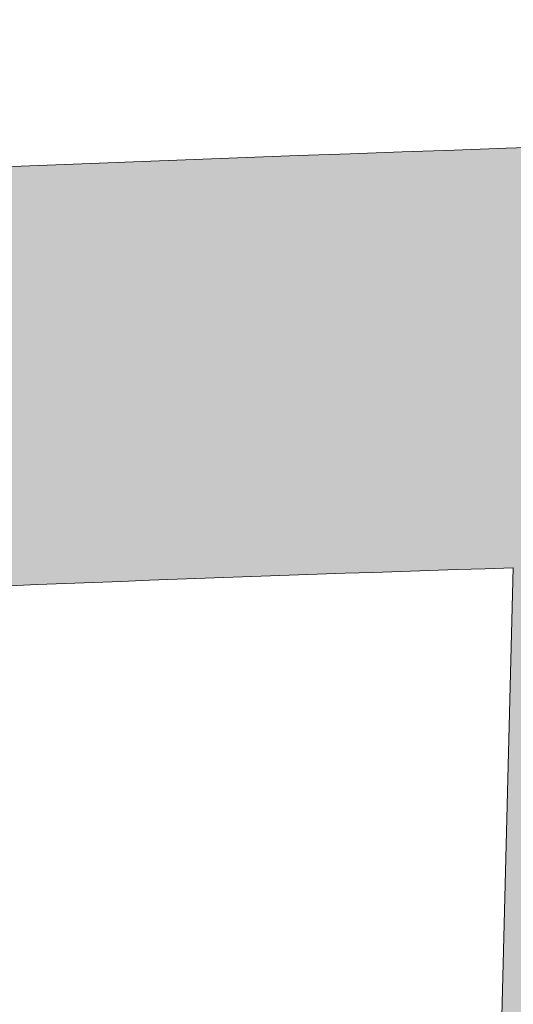
# Model space of a CAD drawing. Units: inches. Extents: x 186.6 to 228.8, y 430.8 to 451.8.
# Drawn here: x 196 to 197.9, y 448.1 to 451.8 of the extents above; entities that cross this region are included whole.
import ezdxf

# ---------------------------------------------------------------- set-up
doc = ezdxf.new("R2010")
doc.units = ezdxf.units.IN
doc.header["$MEASUREMENT"] = 0
doc.layers.add('Layer 1', color=7, linetype='Continuous')

msp = doc.modelspace()

# ---------------------------------------------------------------- hatches: boundary and pattern name
at = {"layer": 'Layer 1', "true_color": 0xffffff}
h = msp.add_hatch(color=7, dxfattribs=at)
edge = h.paths.add_edge_path()
edge.add_spline(control_points=[(186.5503, 439.7729), (186.8579, 439.8066), (187.1646, 439.8398), (187.4722, 439.8721), (187.439, 444.8857), (188.1011, 448.7075), (189.6567, 450.9961), (197.9805, 451.3887), (206.3047, 451.835), (214.6274, 450.9961), (217.3472, 449.4395), (219.626, 447.2935), (221.438, 444.5259), (223.3301, 443.7393), (225.1646, 442.7969), (226.8291, 441.4048), (227.1323, 440.4585), (227.4341, 439.5137), (227.7373, 438.5679), (228.021, 438.4155), (228.3047, 438.2646), (228.5889, 438.1138), (228.8027, 436.4243), (228.6191, 435.0547), (228.0771, 433.9702), (228.0771, 433.9702), (225.1895, 433.2153), (225.1895, 433.2153), (225.3052, 433.6079), (225.3677, 434.0234), (225.3677, 434.4531), (225.3677, 435.6597), (224.8784, 436.7515), (224.0879, 437.543), (223.2964, 438.3335), (222.2041, 438.8223), (220.998, 438.8223), (219.7905, 438.8223), (218.6982, 438.3335), (217.9082, 437.543), (217.1167, 436.7515), (216.6274, 435.6597), (216.6274, 434.4531), (216.6274, 433.9453), (216.7148, 433.459), (216.873, 433.0059), (216.873, 433.0059), (197.5415, 433.0059), (197.5415, 433.0059), (197.7002, 433.459), (197.7861, 433.9453), (197.7861, 434.4531), (197.7861, 435.6597), (197.2969, 436.7515), (196.5063, 437.543), (195.7153, 438.3335), (194.623, 438.8223), (193.417, 438.8223), (192.209, 438.8223), (191.1172, 438.3335), (190.3267, 437.543), (189.5366, 436.7515), (189.0464, 435.6597), (189.0464, 434.4531), (189.0464, 433.9453), (189.1333, 433.459), (189.292, 433.0059), (189.292, 433.0059), (188.6924, 433.0059), (188.6924, 433.0059), (186.6836, 434.8857), (186.8359, 437.2407), (186.5503, 439.7729), (186.5503, 439.7729), (186.5503, 439.7729), (186.5503, 439.7729)], knot_values=[0, 0, 0, 0, 1, 1, 1, 2, 2, 2, 3, 3, 3, 4, 4, 4, 5, 5, 5, 6, 6, 6, 7, 7, 7, 8, 8, 8, 9, 9, 9, 10, 10, 10, 11, 11, 11, 12, 12, 12, 13, 13, 13, 14, 14, 14, 15, 15, 15, 16, 16, 16, 17, 17, 17, 18, 18, 18, 19, 19, 19, 20, 20, 20, 21, 21, 21, 22, 22, 22, 23, 23, 23, 24, 24, 24, 25, 25, 25, 25], degree=3, periodic=1)
edge = h.paths.add_edge_path()
edge.add_spline(control_points=[(187.9541, 443.1362), (187.9243, 442.8306), (187.9023, 442.5278), (187.8853, 442.2246), (187.8853, 442.2246), (188.9473, 442.2246), (188.9473, 442.2246), (188.9473, 442.2246), (188.9473, 443.1362), (188.9473, 443.1362), (188.6162, 443.1362), (188.2856, 443.1362), (187.9541, 443.1362), (187.9541, 443.1362), (187.9541, 443.1362), (187.9541, 443.1362)], knot_values=[0, 0, 0, 0, 1, 1, 1, 2, 2, 2, 3, 3, 3, 4, 4, 4, 5, 5, 5, 5], degree=3, periodic=1)
edge = h.paths.add_edge_path()
edge.add_spline(control_points=[(192.125, 443.9014), (192.125, 443.9014), (197.7295, 443.937), (197.7295, 443.937), (197.7295, 443.937), (197.877, 449.7778), (197.877, 449.7778), (195.6353, 449.7085), (193.397, 449.6021), (191.1606, 449.4634), (190.9624, 448.0068), (190.8667, 446.5317), (190.877, 445.0376), (191.2935, 444.6587), (191.709, 444.2803), (192.125, 443.9014), (192.125, 443.9014), (192.125, 443.9014), (192.125, 443.9014)], knot_values=[0, 0, 0, 0, 1, 1, 1, 2, 2, 2, 3, 3, 3, 4, 4, 4, 5, 5, 5, 6, 6, 6, 6], degree=3, periodic=1)
edge = h.paths.add_edge_path()
edge.add_spline(control_points=[(199.4888, 449.8193), (199.4888, 449.8193), (199.5444, 443.9487), (199.5444, 443.9487), (199.5444, 443.9487), (206.7217, 443.9932), (206.7217, 443.9932), (206.7217, 443.9932), (206.6992, 449.8267), (206.6992, 449.8267), (204.292, 449.8774), (201.8887, 449.8716), (199.4888, 449.8193), (199.4888, 449.8193), (199.4888, 449.8193), (199.4888, 449.8193)], knot_values=[0, 0, 0, 0, 1, 1, 1, 2, 2, 2, 3, 3, 3, 4, 4, 4, 5, 5, 5, 5], degree=3, periodic=1)
edge = h.paths.add_edge_path()
edge.add_spline(control_points=[(209.3911, 449.7466), (209.3911, 449.7466), (209.6064, 444.0117), (209.6064, 444.0117), (209.6064, 444.0117), (219.2524, 444.0723), (219.2524, 444.0723), (219.4424, 444.2427), (219.6313, 444.4131), (219.8203, 444.5835), (218.2407, 446.4819), (216.6182, 448.3262), (214.4292, 449.4634), (212.7476, 449.5884), (211.0688, 449.6821), (209.3911, 449.7466), (209.3911, 449.7466), (209.3911, 449.7466), (209.3911, 449.7466)], knot_values=[0, 0, 0, 0, 1, 1, 1, 2, 2, 2, 3, 3, 3, 4, 4, 4, 5, 5, 5, 6, 6, 6, 6], degree=3, periodic=1)
h.paths.add_polyline_path([(208.165, 450.2295), (207.8975, 450.2295), (207.8975, 434.2178), (198.7559, 434.2178), (198.7559, 450.0645), (198.4883, 450.0645), (198.4883, 441.5435), (190.4194, 441.5435), (190.4194, 440.6924), (198.4883, 440.6924), (198.4883, 434.0845), (198.4883, 433.9497), (198.6216, 433.9497), (208.0313, 433.9497), (208.165, 433.9497), (208.165, 434.0845), (208.165, 441.146), (220.895, 441.146), (220.895, 441.5435), (208.165, 441.5435)])
edge = h.paths.add_edge_path()
edge.add_spline(control_points=[(204.6919, 442.707), (204.4575, 442.707), (204.2671, 442.5156), (204.2671, 442.2813), (204.2671, 442.2813), (204.2671, 442.2813), (204.2671, 442.2813), (204.2671, 442.0474), (204.4575, 441.856), (204.6919, 441.856), (204.6919, 441.856), (206.3667, 441.856), (206.3667, 441.856), (206.6011, 441.856), (206.792, 442.0474), (206.792, 442.2813), (206.792, 442.2813), (206.792, 442.2813), (206.792, 442.2813), (206.792, 442.5156), (206.6011, 442.707), (206.3667, 442.707), (206.3667, 442.707), (204.6919, 442.707), (204.6919, 442.707), (204.6919, 442.707), (204.6919, 442.707), (204.6919, 442.707)], knot_values=[0, 0, 0, 0, 1, 1, 1, 2, 2, 2, 3, 3, 3, 4, 4, 4, 5, 5, 5, 6, 6, 6, 7, 7, 7, 8, 8, 8, 9, 9, 9, 9], degree=3, periodic=1)
edge = h.paths.add_edge_path()
edge.add_spline(control_points=[(210.2817, 442.707), (210.0483, 442.707), (209.8564, 442.5156), (209.8564, 442.2813), (209.8564, 442.2813), (209.8564, 442.2813), (209.8564, 442.2813), (209.8564, 442.0474), (210.0483, 441.856), (210.2817, 441.856), (210.2817, 441.856), (211.9561, 441.856), (211.9561, 441.856), (212.1904, 441.856), (212.3823, 442.0474), (212.3823, 442.2813), (212.3823, 442.2813), (212.3823, 442.2813), (212.3823, 442.2813), (212.3823, 442.5156), (212.1904, 442.707), (211.9561, 442.707), (211.9561, 442.707), (210.2817, 442.707), (210.2817, 442.707), (210.2817, 442.707), (210.2817, 442.707), (210.2817, 442.707)], knot_values=[0, 0, 0, 0, 1, 1, 1, 2, 2, 2, 3, 3, 3, 4, 4, 4, 5, 5, 5, 6, 6, 6, 7, 7, 7, 8, 8, 8, 9, 9, 9, 9], degree=3, periodic=1)
edge = h.paths.add_edge_path()
edge.add_spline(control_points=[(226.2324, 441.0508), (226.2324, 441.0508), (222.4302, 441.4897), (222.4302, 441.4897), (222.4302, 441.4897), (222.5439, 440.4688), (222.5439, 440.4688), (222.5439, 440.4688), (224.2891, 440.0713), (224.2891, 440.0713), (224.2891, 440.0713), (224.4731, 439.5747), (224.9136, 439.4043), (225.353, 439.2339), (226.6865, 439.2202), (226.6865, 439.2202), (226.6865, 439.2202), (226.2324, 441.0508), (226.2324, 441.0508), (226.2324, 441.0508), (226.2324, 441.0508), (226.2324, 441.0508)], knot_values=[0, 0, 0, 0, 1, 1, 1, 2, 2, 2, 3, 3, 3, 4, 4, 4, 5, 5, 5, 6, 6, 6, 7, 7, 7, 7], degree=3, periodic=1)
edge = h.paths.add_edge_path()
edge.add_spline(control_points=[(188.9473, 441.9834), (188.9473, 441.9834), (187.8726, 441.9834), (187.8726, 441.9834), (187.855, 441.5933), (187.8462, 441.2061), (187.8447, 440.8198), (187.8447, 440.8198), (188.9473, 440.8198), (188.9473, 440.8198), (188.9473, 440.8198), (188.9473, 441.9834), (188.9473, 441.9834), (188.9473, 441.9834), (188.9473, 441.9834), (188.9473, 441.9834)], knot_values=[0, 0, 0, 0, 1, 1, 1, 2, 2, 2, 3, 3, 3, 4, 4, 4, 5, 5, 5, 5], degree=3, periodic=1)
edge = h.paths.add_edge_path()
edge.add_spline(control_points=[(188.9473, 440.5791), (188.9473, 440.5791), (187.8452, 440.5791), (187.8452, 440.5791), (187.8462, 440.3428), (187.8491, 440.1074), (187.855, 439.873), (188.2192, 439.873), (188.583, 439.873), (188.9473, 439.873), (188.9473, 439.873), (188.9473, 440.5791), (188.9473, 440.5791), (188.9473, 440.5791), (188.9473, 440.5791), (188.9473, 440.5791)], knot_values=[0, 0, 0, 0, 1, 1, 1, 2, 2, 2, 3, 3, 3, 4, 4, 4, 5, 5, 5, 5], degree=3, periodic=1)
edge = h.paths.add_edge_path()
edge.add_spline(control_points=[(193.417, 438.1255), (192.4023, 438.1255), (191.4839, 437.7153), (190.8198, 437.0503), (190.1543, 436.3857), (189.7432, 435.4678), (189.7432, 434.4531), (189.7432, 433.4385), (190.1543, 432.5205), (190.8198, 431.856), (191.4839, 431.1909), (192.4023, 430.7798), (193.417, 430.7798), (194.4312, 430.7798), (195.3491, 431.1909), (196.0137, 431.856), (196.6787, 432.5205), (197.0894, 433.4385), (197.0894, 434.4531), (197.0894, 435.4678), (196.6787, 436.3857), (196.0137, 437.0503), (195.3491, 437.7153), (194.4312, 438.1255), (193.417, 438.1255), (193.417, 438.1255), (193.417, 438.1255), (193.417, 438.1255)], knot_values=[0, 0, 0, 0, 1, 1, 1, 2, 2, 2, 3, 3, 3, 4, 4, 4, 5, 5, 5, 6, 6, 6, 7, 7, 7, 8, 8, 8, 9, 9, 9, 9], degree=3, periodic=1)
edge = h.paths.add_edge_path()
edge.add_spline(control_points=[(194.6294, 435.6655), (194.3188, 435.9766), (193.8896, 436.1689), (193.417, 436.1689), (192.9424, 436.1689), (192.5132, 435.9766), (192.2031, 435.6655), (191.8926, 435.3555), (191.7007, 434.9263), (191.7007, 434.4531), (191.7007, 433.9785), (191.8926, 433.5498), (192.2031, 433.2393), (192.5132, 432.9287), (192.9424, 432.7373), (193.417, 432.7373), (193.8896, 432.7373), (194.3188, 432.9287), (194.6294, 433.2393), (194.9399, 433.5498), (195.1323, 433.9785), (195.1323, 434.4531), (195.1323, 434.9263), (194.9399, 435.3555), (194.6294, 435.6655), (194.6294, 435.6655), (194.6294, 435.6655), (194.6294, 435.6655)], knot_values=[0, 0, 0, 0, 1, 1, 1, 2, 2, 2, 3, 3, 3, 4, 4, 4, 5, 5, 5, 6, 6, 6, 7, 7, 7, 8, 8, 8, 9, 9, 9, 9], degree=3, periodic=1)
edge = h.paths.add_edge_path()
edge.add_spline(control_points=[(220.998, 438.1255), (219.9829, 438.1255), (219.0649, 437.7153), (218.3999, 437.0503), (217.7354, 436.3857), (217.3242, 435.4678), (217.3242, 434.4531), (217.3242, 433.4385), (217.7354, 432.5205), (218.3999, 431.856), (219.0649, 431.1909), (219.9829, 430.7798), (220.998, 430.7798), (222.0122, 430.7798), (222.9307, 431.1909), (223.5952, 431.856), (224.2603, 432.5205), (224.6704, 433.4385), (224.6704, 434.4531), (224.6704, 435.4678), (224.2603, 436.3857), (223.5952, 437.0503), (222.9307, 437.7153), (222.0122, 438.1255), (220.998, 438.1255), (220.998, 438.1255), (220.998, 438.1255), (220.998, 438.1255)], knot_values=[0, 0, 0, 0, 1, 1, 1, 2, 2, 2, 3, 3, 3, 4, 4, 4, 5, 5, 5, 6, 6, 6, 7, 7, 7, 8, 8, 8, 9, 9, 9, 9], degree=3, periodic=1)
edge = h.paths.add_edge_path()
edge.add_spline(control_points=[(222.2109, 435.6655), (221.9004, 435.9766), (221.4717, 436.1689), (220.998, 436.1689), (220.5234, 436.1689), (220.0947, 435.9766), (219.7842, 435.6655), (219.4736, 435.3555), (219.2822, 434.9263), (219.2822, 434.4531), (219.2822, 433.9785), (219.4736, 433.5498), (219.7842, 433.2393), (220.0947, 432.9287), (220.5234, 432.7373), (220.998, 432.7373), (221.4717, 432.7373), (221.9004, 432.9287), (222.2109, 433.2393), (222.521, 433.5498), (222.7139, 433.9785), (222.7139, 434.4531), (222.7139, 434.9263), (222.521, 435.3555), (222.2109, 435.6655)], knot_values=[0, 0, 0, 0, 1, 1, 1, 2, 2, 2, 3, 3, 3, 4, 4, 4, 5, 5, 5, 6, 6, 6, 7, 7, 7, 8, 8, 8, 8], degree=3, periodic=1)

# ---------------------------------------------------------------- linework, layer by layer
at = {"layer": 'Layer 1', "lineweight": 0}
for points, knots in [([(186.5503, 439.7729), (186.8579, 439.8066), (187.1646, 439.8398), (187.4722, 439.8721), (187.439, 444.8857), (188.1011, 448.7075), (189.6567, 450.9961), (197.9805, 451.3887), (206.3047, 451.835), (214.6274, 450.9961), (217.3472, 449.4395), (219.626, 447.2935), (221.438, 444.5259), (223.3301, 443.7393), (225.1646, 442.7969), (226.8291, 441.4048), (227.1323, 440.4585), (227.4341, 439.5137), (227.7373, 438.5679), (228.021, 438.4155), (228.3047, 438.2646), (228.5889, 438.1138), (228.8027, 436.4243), (228.6191, 435.0547), (228.0771, 433.9702), (228.0771, 433.9702), (225.1895, 433.2153), (225.1895, 433.2153), (225.3052, 433.6079), (225.3677, 434.0234), (225.3677, 434.4531), (225.3677, 435.6597), (224.8784, 436.7515), (224.0879, 437.543), (223.2964, 438.3335), (222.2041, 438.8223), (220.998, 438.8223), (219.7905, 438.8223), (218.6982, 438.3335), (217.9082, 437.543), (217.1167, 436.7515), (216.6274, 435.6597), (216.6274, 434.4531), (216.6274, 433.9453), (216.7148, 433.459), (216.873, 433.0059), (216.873, 433.0059), (197.5415, 433.0059), (197.5415, 433.0059), (197.7002, 433.459), (197.7861, 433.9453), (197.7861, 434.4531), (197.7861, 435.6597), (197.2969, 436.7515), (196.5063, 437.543), (195.7153, 438.3335), (194.623, 438.8223), (193.417, 438.8223), (192.209, 438.8223), (191.1172, 438.3335), (190.3267, 437.543), (189.5366, 436.7515), (189.0464, 435.6597), (189.0464, 434.4531), (189.0464, 433.9453), (189.1333, 433.459), (189.292, 433.0059), (189.292, 433.0059), (188.6924, 433.0059), (188.6924, 433.0059), (186.6836, 434.8857), (186.8359, 437.2407), (186.5503, 439.7729), (186.5503, 439.7729), (186.5503, 439.7729), (186.5503, 439.7729)], [0, 0, 0, 0, 1, 1, 1, 2, 2, 2, 3, 3, 3, 4, 4, 4, 5, 5, 5, 6, 6, 6, 7, 7, 7, 8, 8, 8, 9, 9, 9, 10, 10, 10, 11, 11, 11, 12, 12, 12, 13, 13, 13, 14, 14, 14, 15, 15, 15, 16, 16, 16, 17, 17, 17, 18, 18, 18, 19, 19, 19, 20, 20, 20, 21, 21, 21, 22, 22, 22, 23, 23, 23, 24, 24, 24, 25, 25, 25, 25]), ([(192.125, 443.9014), (192.125, 443.9014), (197.7295, 443.937), (197.7295, 443.937), (197.7295, 443.937), (197.877, 449.7778), (197.877, 449.7778), (195.6353, 449.7085), (193.397, 449.6021), (191.1606, 449.4634), (190.9624, 448.0068), (190.8667, 446.5317), (190.877, 445.0376), (191.2935, 444.6587), (191.709, 444.2803), (192.125, 443.9014), (192.125, 443.9014), (192.125, 443.9014), (192.125, 443.9014)], [0, 0, 0, 0, 1, 1, 1, 2, 2, 2, 3, 3, 3, 4, 4, 4, 5, 5, 5, 6, 6, 6, 6])]:
    msp.add_open_spline(points, degree=3, knots=knots, dxfattribs=at)
for points in [[(197.8549, 450.4234), (197.8645, 450.4514), (197.8549, 450.4234), (197.8645, 450.4514)], [(197.7923, 450.3927), (197.8019, 450.4207), (197.7923, 450.3927), (197.8019, 450.4207)], [(197.7298, 450.362), (197.7393, 450.39), (197.7298, 450.362), (197.7393, 450.39)], [(197.6672, 450.3313), (197.6767, 450.3593), (197.6672, 450.3313), (197.6767, 450.3593)], [(197.8231, 450.3301), (197.8326, 450.3581), (197.8231, 450.3301), (197.8326, 450.3581)], [(197.6046, 450.3005), (197.6142, 450.3285), (197.6046, 450.3005), (197.6142, 450.3285)], [(197.6979, 450.2687), (197.7075, 450.2967), (197.6979, 450.2687), (197.7075, 450.2967)], [(197.7605, 450.2994), (197.77, 450.3274), (197.7605, 450.2994), (197.77, 450.3274)], [(197.4795, 450.2391), (197.489, 450.2671), (197.4795, 450.2391), (197.489, 450.2671)], [(197.6353, 450.238), (197.6449, 450.2659), (197.6353, 450.238), (197.6449, 450.2659)], [(197.7912, 450.2368), (197.8008, 450.2648), (197.7912, 450.2368), (197.8008, 450.2648)], [(197.7912, 450.2368), (197.8008, 450.2648), (197.7912, 450.2368), (197.8008, 450.2648)], [(197.8538, 450.2676), (197.8634, 450.2956), (197.8538, 450.2676), (197.8634, 450.2956)], [(197.4169, 450.2084), (197.4264, 450.2363), (197.4169, 450.2084), (197.4264, 450.2363)], [(197.5728, 450.2072), (197.5823, 450.2352), (197.5728, 450.2072), (197.5823, 450.2352)], [(197.7286, 450.2061), (197.7382, 450.2341), (197.7286, 450.2061), (197.7382, 450.2341)], [(197.3543, 450.1776), (197.3638, 450.2056), (197.3543, 450.1776), (197.3638, 450.2056)], [(197.5102, 450.1765), (197.5197, 450.2045), (197.5102, 450.1765), (197.5197, 450.2045)], [(197.5102, 450.1765), (197.5197, 450.2045), (197.5102, 450.1765), (197.5197, 450.2045)], [(197.6661, 450.1754), (197.6756, 450.2034), (197.6661, 450.1754), (197.6756, 450.2034)], [(197.2917, 450.1469), (197.3013, 450.1749), (197.2917, 450.1469), (197.3013, 450.1749)], [(197.4476, 450.1458), (197.4572, 450.1738), (197.4476, 450.1458), (197.4572, 450.1738)], [(197.6035, 450.1446), (197.613, 450.1726), (197.6035, 450.1446), (197.613, 450.1726)], [(197.6035, 450.1446), (197.613, 450.1726), (197.6035, 450.1446), (197.613, 450.1726)], [(197.1666, 450.0854), (197.1761, 450.1134), (197.1666, 450.0854), (197.1761, 450.1134)], [(197.1666, 450.0854), (197.1761, 450.1134), (197.1666, 450.0854), (197.1761, 450.1134)], [(197.2291, 450.1162), (197.2387, 450.1442), (197.2291, 450.1162), (197.2387, 450.1442)], [(197.3224, 450.0843), (197.332, 450.1123), (197.3224, 450.0843), (197.332, 450.1123)], [(197.3224, 450.0843), (197.332, 450.1123), (197.3224, 450.0843), (197.332, 450.1123)], [(197.385, 450.115), (197.3946, 450.143), (197.385, 450.115), (197.3946, 450.143)], [(197.5409, 450.1139), (197.5505, 450.1419), (197.5409, 450.1139), (197.5505, 450.1419)], [(197.6968, 450.1128), (197.7063, 450.1408), (197.6968, 450.1128), (197.7063, 450.1408)], [(197.104, 450.0547), (197.1135, 450.0827), (197.104, 450.0547), (197.1135, 450.0827)], [(197.2599, 450.0536), (197.2694, 450.0816), (197.2599, 450.0536), (197.2694, 450.0816)], [(197.4157, 450.0525), (197.4253, 450.0805), (197.4157, 450.0525), (197.4253, 450.0805)], [(197.4783, 450.0832), (197.4879, 450.1112), (197.4783, 450.0832), (197.4879, 450.1112)], [(197.5716, 450.0513), (197.5812, 450.0793), (197.5716, 450.0513), (197.5812, 450.0793)], [(197.6342, 450.0821), (197.6438, 450.1101), (197.6342, 450.0821), (197.6438, 450.1101)], [(197.7275, 450.0502), (197.7371, 450.0782), (197.7275, 450.0502), (197.7371, 450.0782)], [(197.0414, 450.024), (197.051, 450.052), (197.0414, 450.024), (197.051, 450.052)], [(197.1973, 450.0229), (197.2068, 450.0509), (197.1973, 450.0229), (197.2068, 450.0509)], [(197.3532, 450.0217), (197.3627, 450.0497), (197.3532, 450.0217), (197.3627, 450.0497)], [(197.5091, 450.0206), (197.5186, 450.0486), (197.5091, 450.0206), (197.5186, 450.0486)], [(197.6649, 450.0195), (197.6745, 450.0475), (197.6649, 450.0195), (197.6745, 450.0475)], [(196.9788, 449.9933), (196.9884, 450.0212), (196.9788, 449.9933), (196.9884, 450.0212)], [(197.1347, 449.9921), (197.1443, 450.0201), (197.1347, 449.9921), (197.1443, 450.0201)], [(197.1347, 449.9921), (197.1443, 450.0201), (197.1347, 449.9921), (197.1443, 450.0201)], [(197.2906, 449.991), (197.3001, 450.019), (197.2906, 449.991), (197.3001, 450.019)], [(197.2906, 449.991), (197.3001, 450.019), (197.2906, 449.991), (197.3001, 450.019)], [(197.4465, 449.9899), (197.456, 450.0179), (197.4465, 449.9899), (197.456, 450.0179)], [(197.6024, 449.9888), (197.6119, 450.0168), (197.6024, 449.9888), (197.6119, 450.0168)], [(196.9162, 449.9625), (196.9258, 449.9905), (196.9162, 449.9625), (196.9258, 449.9905)], [(196.9162, 449.9625), (196.9258, 449.9905), (196.9162, 449.9625), (196.9258, 449.9905)], [(197.0721, 449.9614), (197.0817, 449.9894), (197.0721, 449.9614), (197.0817, 449.9894)], [(197.228, 449.9603), (197.2376, 449.9883), (197.228, 449.9603), (197.2376, 449.9883)], [(197.228, 449.9603), (197.2376, 449.9883), (197.228, 449.9603), (197.2376, 449.9883)], [(197.5398, 449.958), (197.5493, 449.986), (197.5398, 449.958), (197.5493, 449.986)], [(197.6957, 449.9569), (197.7052, 449.9849), (197.6957, 449.9569), (197.7052, 449.9849)], [(197.6957, 449.9569), (197.7052, 449.9849), (197.6957, 449.9569), (197.7052, 449.9849)], [(196.8537, 449.9318), (196.8632, 449.9598), (196.8537, 449.9318), (196.8632, 449.9598)], [(196.8537, 449.9318), (196.8632, 449.9598), (196.8537, 449.9318), (196.8632, 449.9598)], [(196.947, 449.9), (196.9565, 449.9279), (196.947, 449.9), (196.9565, 449.9279)], [(197.0096, 449.9307), (197.0191, 449.9587), (197.0096, 449.9307), (197.0191, 449.9587)], [(197.1029, 449.8988), (197.1124, 449.9268), (197.1029, 449.8988), (197.1124, 449.9268)], [(197.1654, 449.9296), (197.175, 449.9575), (197.1654, 449.9296), (197.175, 449.9575)], [(197.1654, 449.9296), (197.175, 449.9575), (197.1654, 449.9296), (197.175, 449.9575)], [(197.4772, 449.9273), (197.4868, 449.9553), (197.4772, 449.9273), (197.4868, 449.9553)], [(197.6331, 449.9262), (197.6426, 449.9542), (197.6331, 449.9262), (197.6426, 449.9542)], [(197.6331, 449.9262), (197.6426, 449.9542), (197.6331, 449.9262), (197.6426, 449.9542)], [(196.8844, 449.8692), (196.8939, 449.8972), (196.8844, 449.8692), (196.8939, 449.8972)], [(196.8844, 449.8692), (196.8939, 449.8972), (196.8844, 449.8692), (196.8939, 449.8972)], [(197.0403, 449.8681), (197.0498, 449.8961), (197.0403, 449.8681), (197.0498, 449.8961)], [(197.1962, 449.867), (197.2057, 449.895), (197.1962, 449.867), (197.2057, 449.895)], [(197.2587, 449.8977), (197.2683, 449.9257), (197.2587, 449.8977), (197.2683, 449.9257)], [(197.5079, 449.8647), (197.5175, 449.8927), (197.5079, 449.8647), (197.5175, 449.8927)], [(197.5705, 449.8955), (197.5801, 449.9234), (197.5705, 449.8955), (197.5801, 449.9234)], [(197.6638, 449.8636), (197.6734, 449.8916), (197.6638, 449.8636), (197.6734, 449.8916)], [(197.7264, 449.8943), (197.736, 449.9223), (197.7264, 449.8943), (197.736, 449.9223)], [(197.7264, 449.8943), (197.736, 449.9223), (197.7264, 449.8943), (197.736, 449.9223)], [(196.9777, 449.8374), (196.9873, 449.8654), (196.9777, 449.8374), (196.9873, 449.8654)], [(197.1336, 449.8362), (197.1431, 449.8642), (197.1336, 449.8362), (197.1431, 449.8642)], [(197.6012, 449.8329), (197.6108, 449.8609), (197.6012, 449.8329), (197.6108, 449.8609)], [(197.7571, 449.8318), (197.7667, 449.8597), (197.7571, 449.8318), (197.7667, 449.8597)], [(196.9151, 449.8066), (196.9247, 449.8346), (196.9151, 449.8066), (196.9247, 449.8346)], [(197.071, 449.8055), (197.0806, 449.8335), (197.071, 449.8055), (197.0806, 449.8335)], [(197.2269, 449.8044), (197.2364, 449.8324), (197.2269, 449.8044), (197.2364, 449.8324)], [(197.2269, 449.8044), (197.2364, 449.8324), (197.2269, 449.8044), (197.2364, 449.8324)], [(197.5387, 449.8022), (197.5482, 449.8301), (197.5387, 449.8022), (197.5482, 449.8301)], [(197.6945, 449.801), (197.7041, 449.829), (197.6945, 449.801), (197.7041, 449.829)], [(196.5408, 449.7782), (196.5503, 449.8062), (196.5408, 449.7782), (196.5503, 449.8062)], [(197.0084, 449.7748), (197.018, 449.8028), (197.0084, 449.7748), (197.018, 449.8028)], [(197.0084, 449.7748), (197.018, 449.8028), (197.0084, 449.7748), (197.018, 449.8028)], [(197.1643, 449.7737), (197.1739, 449.8017), (197.1643, 449.7737), (197.1739, 449.8017)], [(197.632, 449.7703), (197.6415, 449.7983), (197.632, 449.7703), (197.6415, 449.7983)], [(197.7879, 449.7692), (197.7974, 449.7972), (197.7879, 449.7692), (197.7974, 449.7972)], [(196.4156, 449.7167), (196.4252, 449.7447), (196.4156, 449.7167), (196.4252, 449.7447)], [(196.4782, 449.7474), (196.4878, 449.7754), (196.4782, 449.7474), (196.4878, 449.7754)], [(196.5715, 449.7156), (196.5811, 449.7436), (196.5715, 449.7156), (196.5811, 449.7436)], [(196.5715, 449.7156), (196.5811, 449.7436), (196.5715, 449.7156), (196.5811, 449.7436)], [(196.6341, 449.7463), (196.6436, 449.7743), (196.6341, 449.7463), (196.6436, 449.7743)], [(196.6341, 449.7463), (196.6436, 449.7743), (196.6341, 449.7463), (196.6436, 449.7743)], [(196.7274, 449.7145), (196.7369, 449.7425), (196.7274, 449.7145), (196.7369, 449.7425)], [(196.7274, 449.7145), (196.7369, 449.7425), (196.7274, 449.7145), (196.7369, 449.7425)], [(196.9458, 449.7441), (196.9554, 449.7721), (196.9458, 449.7441), (196.9554, 449.7721)], [(196.9458, 449.7441), (196.9554, 449.7721), (196.9458, 449.7441), (196.9554, 449.7721)], [(197.1017, 449.7429), (197.1113, 449.7709), (197.1017, 449.7429), (197.1113, 449.7709)], [(197.2576, 449.7418), (197.2672, 449.7698), (197.2576, 449.7418), (197.2672, 449.7698)], [(197.2576, 449.7418), (197.2672, 449.7698), (197.2576, 449.7418), (197.2672, 449.7698)], [(197.5694, 449.7396), (197.5789, 449.7676), (197.5694, 449.7396), (197.5789, 449.7676)], [(197.7253, 449.7385), (197.7348, 449.7664), (197.7253, 449.7385), (197.7348, 449.7664)], [(196.353, 449.686), (196.3626, 449.714), (196.353, 449.686), (196.3626, 449.714)], [(196.5089, 449.6849), (196.5185, 449.7129), (196.5089, 449.6849), (196.5185, 449.7129)], [(196.5089, 449.6849), (196.5185, 449.7129), (196.5089, 449.6849), (196.5185, 449.7129)], [(196.6648, 449.6837), (196.6744, 449.7117), (196.6648, 449.6837), (196.6744, 449.7117)], [(196.9766, 449.6815), (196.9861, 449.7095), (196.9766, 449.6815), (196.9861, 449.7095)], [(196.9766, 449.6815), (196.9861, 449.7095), (196.9766, 449.6815), (196.9861, 449.7095)], [(197.0392, 449.7122), (197.0487, 449.7402), (197.0392, 449.7122), (197.0487, 449.7402)], [(197.1325, 449.6804), (197.142, 449.7084), (197.1325, 449.6804), (197.142, 449.7084)], [(197.1325, 449.6804), (197.142, 449.7084), (197.1325, 449.6804), (197.142, 449.7084)], [(197.195, 449.7111), (197.2046, 449.7391), (197.195, 449.7111), (197.2046, 449.7391)], [(197.2883, 449.6792), (197.2979, 449.7072), (197.2883, 449.6792), (197.2979, 449.7072)], [(197.2883, 449.6792), (197.2979, 449.7072), (197.2883, 449.6792), (197.2979, 449.7072)], [(197.6001, 449.677), (197.6097, 449.705), (197.6001, 449.677), (197.6097, 449.705)], [(197.6627, 449.7077), (197.6722, 449.7357), (197.6627, 449.7077), (197.6722, 449.7357)], [(197.8186, 449.7066), (197.8281, 449.7346), (197.8186, 449.7066), (197.8281, 449.7346)], [(197.8186, 449.7066), (197.8281, 449.7346), (197.8186, 449.7066), (197.8281, 449.7346)], [(197.8186, 449.7066), (197.8281, 449.7346), (197.8186, 449.7066), (197.8281, 449.7346)], [(196.2905, 449.6553), (196.3, 449.6832), (196.2905, 449.6553), (196.3, 449.6832)], [(196.4463, 449.6541), (196.4559, 449.6821), (196.4463, 449.6541), (196.4559, 449.6821)], [(196.6022, 449.653), (196.6118, 449.681), (196.6022, 449.653), (196.6118, 449.681)], [(196.7581, 449.6519), (196.7677, 449.6799), (196.7581, 449.6519), (196.7677, 449.6799)], [(197.0699, 449.6496), (197.0794, 449.6776), (197.0699, 449.6496), (197.0794, 449.6776)], [(197.2258, 449.6485), (197.2353, 449.6765), (197.2258, 449.6485), (197.2353, 449.6765)], [(197.6934, 449.6451), (197.703, 449.6731), (197.6934, 449.6451), (197.703, 449.6731)], [(197.756, 449.6759), (197.7656, 449.7039), (197.756, 449.6759), (197.7656, 449.7039)], [(197.8493, 449.644), (197.8589, 449.672), (197.8493, 449.644), (197.8589, 449.672)], [(196.2279, 449.6245), (196.2374, 449.6525), (196.2279, 449.6245), (196.2374, 449.6525)], [(196.2279, 449.6245), (196.2374, 449.6525), (196.2279, 449.6245), (196.2374, 449.6525)], [(196.3838, 449.6234), (196.3933, 449.6514), (196.3838, 449.6234), (196.3933, 449.6514)], [(196.5397, 449.6223), (196.5492, 449.6503), (196.5397, 449.6223), (196.5492, 449.6503)], [(196.6955, 449.6212), (196.7051, 449.6491), (196.6955, 449.6212), (196.7051, 449.6491)], [(197.0073, 449.6189), (197.0169, 449.6469), (197.0073, 449.6189), (197.0169, 449.6469)], [(197.1632, 449.6178), (197.1727, 449.6458), (197.1632, 449.6178), (197.1727, 449.6458)], [(197.3191, 449.6167), (197.3286, 449.6447), (197.3191, 449.6167), (197.3286, 449.6447)], [(197.3191, 449.6167), (197.3286, 449.6447), (197.3191, 449.6167), (197.3286, 449.6447)], [(197.6308, 449.6144), (197.6404, 449.6424), (197.6308, 449.6144), (197.6404, 449.6424)], [(197.7867, 449.6133), (197.7963, 449.6413), (197.7867, 449.6133), (197.7963, 449.6413)], [(196.1653, 449.5938), (196.1749, 449.6218), (196.1653, 449.5938), (196.1749, 449.6218)], [(196.1653, 449.5938), (196.1749, 449.6218), (196.1653, 449.5938), (196.1749, 449.6218)], [(196.3212, 449.5927), (196.3307, 449.6207), (196.3212, 449.5927), (196.3307, 449.6207)], [(196.4771, 449.5916), (196.4866, 449.6195), (196.4771, 449.5916), (196.4866, 449.6195)], [(196.633, 449.5904), (196.6425, 449.6184), (196.633, 449.5904), (196.6425, 449.6184)], [(196.7888, 449.5893), (196.7984, 449.6173), (196.7888, 449.5893), (196.7984, 449.6173)], [(197.1006, 449.5871), (197.1102, 449.6151), (197.1006, 449.5871), (197.1102, 449.6151)], [(197.2565, 449.5859), (197.2661, 449.6139), (197.2565, 449.5859), (197.2661, 449.6139)], [(197.2565, 449.5859), (197.2661, 449.6139), (197.2565, 449.5859), (197.2661, 449.6139)], [(197.2565, 449.5859), (197.2661, 449.6139), (197.2565, 449.5859), (197.2661, 449.6139)], [(197.7241, 449.5826), (197.7337, 449.6106), (197.7241, 449.5826), (197.7337, 449.6106)], [(196.196, 449.5312), (196.2056, 449.5592), (196.196, 449.5312), (196.2056, 449.5592)], [(196.2586, 449.5619), (196.2682, 449.5899), (196.2586, 449.5619), (196.2682, 449.5899)], [(196.3519, 449.5301), (196.3615, 449.5581), (196.3519, 449.5301), (196.3615, 449.5581)], [(196.4145, 449.5608), (196.424, 449.5888), (196.4145, 449.5608), (196.424, 449.5888)], [(196.5704, 449.5597), (196.5799, 449.5877), (196.5704, 449.5597), (196.5799, 449.5877)], [(196.7263, 449.5586), (196.7358, 449.5866), (196.7263, 449.5586), (196.7358, 449.5866)], [(196.8821, 449.5575), (196.8917, 449.5854), (196.8821, 449.5575), (196.8917, 449.5854)], [(197.038, 449.5563), (197.0476, 449.5843), (197.038, 449.5563), (197.0476, 449.5843)], [(197.1939, 449.5552), (197.2035, 449.5832), (197.1939, 449.5552), (197.2035, 449.5832)], [(197.3498, 449.5541), (197.3594, 449.5821), (197.3498, 449.5541), (197.3594, 449.5821)], [(197.6616, 449.5518), (197.6711, 449.5798), (197.6616, 449.5518), (197.6711, 449.5798)], [(197.8175, 449.5507), (197.827, 449.5787), (197.8175, 449.5507), (197.827, 449.5787)], [(196.1335, 449.5005), (196.143, 449.5285), (196.1335, 449.5005), (196.143, 449.5285)], [(196.2893, 449.4994), (196.2989, 449.5274), (196.2893, 449.4994), (196.2989, 449.5274)], [(196.5078, 449.529), (196.5174, 449.557), (196.5078, 449.529), (196.5174, 449.557)], [(196.6011, 449.4971), (196.6107, 449.5251), (196.6011, 449.4971), (196.6107, 449.5251)], [(196.6637, 449.5279), (196.6732, 449.5558), (196.6637, 449.5279), (196.6732, 449.5558)], [(196.757, 449.496), (196.7665, 449.524), (196.757, 449.496), (196.7665, 449.524)], [(196.8196, 449.5267), (196.8291, 449.5547), (196.8196, 449.5267), (196.8291, 449.5547)], [(196.9129, 449.4949), (196.9224, 449.5229), (196.9129, 449.4949), (196.9224, 449.5229)], [(196.9129, 449.4949), (196.9224, 449.5229), (196.9129, 449.4949), (196.9224, 449.5229)], [(197.0688, 449.4938), (197.0783, 449.5217), (197.0688, 449.4938), (197.0783, 449.5217)], [(197.1313, 449.5245), (197.1409, 449.5525), (197.1313, 449.5245), (197.1409, 449.5525)], [(197.1313, 449.5245), (197.1409, 449.5525), (197.1313, 449.5245), (197.1409, 449.5525)], [(197.2246, 449.4926), (197.2342, 449.5206), (197.2246, 449.4926), (197.2342, 449.5206)], [(197.2872, 449.5234), (197.2968, 449.5513), (197.2872, 449.5234), (197.2968, 449.5513)], [(197.7549, 449.52), (197.7644, 449.548), (197.7549, 449.52), (197.7644, 449.548)], [(196.0709, 449.4698), (196.0804, 449.4978), (196.0709, 449.4698), (196.0804, 449.4978)], [(196.2268, 449.4686), (196.2363, 449.4966), (196.2268, 449.4686), (196.2363, 449.4966)], [(196.6944, 449.4653), (196.704, 449.4933), (196.6944, 449.4653), (196.704, 449.4933)], [(196.6944, 449.4653), (196.704, 449.4933), (196.6944, 449.4653), (196.704, 449.4933)], [(196.8503, 449.4641), (196.8599, 449.4921), (196.8503, 449.4641), (196.8599, 449.4921)], [(197.1621, 449.4619), (197.1716, 449.4899), (197.1621, 449.4619), (197.1716, 449.4899)], [(197.318, 449.4608), (197.3275, 449.4888), (197.318, 449.4608), (197.3275, 449.4888)], [(197.318, 449.4608), (197.3275, 449.4888), (197.318, 449.4608), (197.3275, 449.4888)], [(197.3805, 449.4915), (197.3901, 449.5195), (197.3805, 449.4915), (197.3901, 449.5195)], [(197.3805, 449.4915), (197.3901, 449.5195), (197.3805, 449.4915), (197.3901, 449.5195)], [(197.6923, 449.4893), (197.7019, 449.5173), (197.6923, 449.4893), (197.7019, 449.5173)], [(197.7856, 449.4574), (197.7952, 449.4854), (197.7856, 449.4574), (197.7952, 449.4854)], [(197.7856, 449.4574), (197.7952, 449.4854), (197.7856, 449.4574), (197.7952, 449.4854)], [(197.8482, 449.4881), (197.8577, 449.5161), (197.8482, 449.4881), (197.8577, 449.5161)], [(196.1642, 449.4379), (196.1737, 449.4659), (196.1642, 449.4379), (196.1737, 449.4659)], [(196.1642, 449.4379), (196.1737, 449.4659), (196.1642, 449.4379), (196.1737, 449.4659)], [(196.3201, 449.4368), (196.3296, 449.4648), (196.3201, 449.4368), (196.3296, 449.4648)], [(196.3201, 449.4368), (196.3296, 449.4648), (196.3201, 449.4368), (196.3296, 449.4648)], [(196.3201, 449.4368), (196.3296, 449.4648), (196.3201, 449.4368), (196.3296, 449.4648)], [(196.6318, 449.4345), (196.6414, 449.4625), (196.6318, 449.4345), (196.6414, 449.4625)], [(196.7877, 449.4334), (196.7973, 449.4614), (196.7877, 449.4334), (196.7973, 449.4614)], [(196.9436, 449.4323), (196.9532, 449.4603), (196.9436, 449.4323), (196.9532, 449.4603)], [(196.9436, 449.4323), (196.9532, 449.4603), (196.9436, 449.4323), (196.9532, 449.4603)], [(197.0995, 449.4312), (197.109, 449.4592), (197.0995, 449.4312), (197.109, 449.4592)], [(197.2554, 449.4301), (197.2649, 449.458), (197.2554, 449.4301), (197.2649, 449.458)], [(197.4113, 449.4289), (197.4208, 449.4569), (197.4113, 449.4289), (197.4208, 449.4569)], [(197.723, 449.4267), (197.7326, 449.4547), (197.723, 449.4267), (197.7326, 449.4547)], [(196.1016, 449.4072), (196.1112, 449.4352), (196.1016, 449.4072), (196.1112, 449.4352)], [(196.2575, 449.4061), (196.267, 449.4341), (196.2575, 449.4061), (196.267, 449.4341)], [(196.5693, 449.4038), (196.5788, 449.4318), (196.5693, 449.4038), (196.5788, 449.4318)], [(196.7251, 449.4027), (196.7347, 449.4307), (196.7251, 449.4027), (196.7347, 449.4307)], [(196.881, 449.4016), (196.8906, 449.4296), (196.881, 449.4016), (196.8906, 449.4296)], [(196.881, 449.4016), (196.8906, 449.4296), (196.881, 449.4016), (196.8906, 449.4296)], [(197.1928, 449.3993), (197.2023, 449.4273), (197.1928, 449.3993), (197.2023, 449.4273)], [(197.3487, 449.3982), (197.3582, 449.4262), (197.3487, 449.3982), (197.3582, 449.4262)], [(197.8163, 449.3948), (197.8259, 449.4228), (197.8163, 449.3948), (197.8259, 449.4228)], [(196.1323, 449.3446), (196.1419, 449.3726), (196.1323, 449.3446), (196.1419, 449.3726)], [(196.1949, 449.3753), (196.2045, 449.4033), (196.1949, 449.3753), (196.2045, 449.4033)], [(196.5067, 449.3731), (196.5162, 449.4011), (196.5067, 449.3731), (196.5162, 449.4011)], [(196.6626, 449.372), (196.6721, 449.4), (196.6626, 449.372), (196.6721, 449.4)], [(196.8184, 449.3708), (196.828, 449.3988), (196.8184, 449.3708), (196.828, 449.3988)], [(197.1302, 449.3686), (197.1398, 449.3966), (197.1302, 449.3686), (197.1398, 449.3966)], [(197.1302, 449.3686), (197.1398, 449.3966), (197.1302, 449.3686), (197.1398, 449.3966)], [(197.2861, 449.3675), (197.2957, 449.3955), (197.2861, 449.3675), (197.2957, 449.3955)], [(197.442, 449.3663), (197.4515, 449.3943), (197.442, 449.3663), (197.4515, 449.3943)], [(197.442, 449.3663), (197.4515, 449.3943), (197.442, 449.3663), (197.4515, 449.3943)], [(197.7538, 449.3641), (197.7633, 449.3921), (197.7538, 449.3641), (197.7633, 449.3921)], [(196.0697, 449.3139), (196.0793, 449.3419), (196.0697, 449.3139), (196.0793, 449.3419)], [(196.2256, 449.3128), (196.2352, 449.3407), (196.2256, 449.3128), (196.2352, 449.3407)], [(196.2882, 449.3435), (196.2978, 449.3715), (196.2882, 449.3435), (196.2978, 449.3715)], [(196.3815, 449.3116), (196.3911, 449.3396), (196.3815, 449.3116), (196.3911, 449.3396)], [(196.4441, 449.3424), (196.4537, 449.3704), (196.4441, 449.3424), (196.4537, 449.3704)], [(196.5374, 449.3105), (196.547, 449.3385), (196.5374, 449.3105), (196.547, 449.3385)], [(196.6, 449.3412), (196.6095, 449.3692), (196.6, 449.3412), (196.6095, 449.3692)], [(196.6933, 449.3094), (196.7028, 449.3374), (196.6933, 449.3094), (196.7028, 449.3374)], [(196.6933, 449.3094), (196.7028, 449.3374), (196.6933, 449.3094), (196.7028, 449.3374)], [(196.7559, 449.3401), (196.7654, 449.3681), (196.7559, 449.3401), (196.7654, 449.3681)], [(197.2235, 449.3367), (197.2331, 449.3647), (197.2235, 449.3367), (197.2331, 449.3647)], [(197.3794, 449.3356), (197.389, 449.3636), (197.3794, 449.3356), (197.389, 449.3636)], [(196.1631, 449.282), (196.1726, 449.31), (196.1631, 449.282), (196.1726, 449.31)], [(196.3189, 449.2809), (196.3285, 449.3089), (196.3189, 449.2809), (196.3285, 449.3089)], [(196.3189, 449.2809), (196.3285, 449.3089), (196.3189, 449.2809), (196.3285, 449.3089)], [(196.4748, 449.2798), (196.4844, 449.3078), (196.4748, 449.2798), (196.4844, 449.3078)], [(196.6307, 449.2787), (196.6403, 449.3067), (196.6307, 449.2787), (196.6403, 449.3067)], [(196.9425, 449.2764), (196.952, 449.3044), (196.9425, 449.2764), (196.952, 449.3044)], [(197.1609, 449.306), (197.1705, 449.334), (197.1609, 449.306), (197.1705, 449.334)], [(197.2542, 449.2742), (197.2638, 449.3022), (197.2542, 449.2742), (197.2638, 449.3022)], [(197.3168, 449.3049), (197.3264, 449.3329), (197.3168, 449.3049), (197.3264, 449.3329)], [(197.4101, 449.273), (197.4197, 449.301), (197.4101, 449.273), (197.4197, 449.301)], [(197.4727, 449.3038), (197.4823, 449.3318), (197.4727, 449.3038), (197.4823, 449.3318)], [(196.1005, 449.2513), (196.11, 449.2793), (196.1005, 449.2513), (196.11, 449.2793)], [(196.1005, 449.2513), (196.11, 449.2793), (196.1005, 449.2513), (196.11, 449.2793)], [(196.2564, 449.2502), (196.2659, 449.2782), (196.2564, 449.2502), (196.2659, 449.2782)], [(196.4122, 449.2491), (196.4218, 449.277), (196.4122, 449.2491), (196.4218, 449.277)], [(196.5681, 449.2479), (196.5777, 449.2759), (196.5681, 449.2479), (196.5777, 449.2759)], [(196.8799, 449.2457), (196.8895, 449.2737), (196.8799, 449.2457), (196.8895, 449.2737)], [(197.1917, 449.2434), (197.2012, 449.2714), (197.1917, 449.2434), (197.2012, 449.2714)], [(197.3476, 449.2423), (197.3571, 449.2703), (197.3476, 449.2423), (197.3571, 449.2703)], [(197.5034, 449.2412), (197.513, 449.2692), (197.5034, 449.2412), (197.513, 449.2692)], [(196.1938, 449.2195), (196.2033, 449.2474), (196.1938, 449.2195), (196.2033, 449.2474)], [(196.1938, 449.2195), (196.2033, 449.2474), (196.1938, 449.2195), (196.2033, 449.2474)], [(196.3497, 449.2183), (196.3592, 449.2463), (196.3497, 449.2183), (196.3592, 449.2463)], [(196.5056, 449.2172), (196.5151, 449.2452), (196.5056, 449.2172), (196.5151, 449.2452)], [(196.8173, 449.215), (196.8269, 449.2429), (196.8173, 449.215), (196.8269, 449.2429)], [(196.9732, 449.2138), (196.9828, 449.2418), (196.9732, 449.2138), (196.9828, 449.2418)], [(197.285, 449.2116), (197.2945, 449.2396), (197.285, 449.2116), (197.2945, 449.2396)], [(197.285, 449.2116), (197.2945, 449.2396), (197.285, 449.2116), (197.2945, 449.2396)], [(197.4409, 449.2105), (197.4504, 449.2385), (197.4409, 449.2105), (197.4504, 449.2385)], [(196.1312, 449.1887), (196.1408, 449.2167), (196.1312, 449.1887), (196.1408, 449.2167)], [(196.2871, 449.1876), (196.2966, 449.2156), (196.2871, 449.1876), (196.2966, 449.2156)], [(196.443, 449.1865), (196.4525, 449.2145), (196.443, 449.1865), (196.4525, 449.2145)], [(196.443, 449.1865), (196.4525, 449.2145), (196.443, 449.1865), (196.4525, 449.2145)], [(196.7547, 449.1842), (196.7643, 449.2122), (196.7547, 449.1842), (196.7643, 449.2122)], [(196.9106, 449.1831), (196.9202, 449.2111), (196.9106, 449.1831), (196.9202, 449.2111)], [(197.2224, 449.1809), (197.232, 449.2089), (197.2224, 449.1809), (197.232, 449.2089)], [(197.3783, 449.1797), (197.3878, 449.2077), (197.3783, 449.1797), (197.3878, 449.2077)], [(197.3783, 449.1797), (197.3878, 449.2077), (197.3783, 449.1797), (197.3878, 449.2077)], [(196.1619, 449.1261), (196.1715, 449.1541), (196.1619, 449.1261), (196.1715, 449.1541)], [(196.2245, 449.1569), (196.2341, 449.1849), (196.2245, 449.1569), (196.2341, 449.1849)], [(196.3178, 449.125), (196.3274, 449.153), (196.3178, 449.125), (196.3274, 449.153)], [(196.3804, 449.1557), (196.39, 449.1837), (196.3804, 449.1557), (196.39, 449.1837)], [(196.848, 449.1524), (196.8576, 449.1804), (196.848, 449.1524), (196.8576, 449.1804)], [(197.0039, 449.1513), (197.0135, 449.1792), (197.0039, 449.1513), (197.0135, 449.1792)], [(197.3157, 449.149), (197.3253, 449.177), (197.3157, 449.149), (197.3253, 449.177)], [(196.2552, 449.0943), (196.2648, 449.1223), (196.2552, 449.0943), (196.2648, 449.1223)], [(196.2552, 449.0943), (196.2648, 449.1223), (196.2552, 449.0943), (196.2648, 449.1223)], [(196.4111, 449.0932), (196.4207, 449.1212), (196.4111, 449.0932), (196.4207, 449.1212)], [(196.7229, 449.0909), (196.7324, 449.1189), (196.7229, 449.0909), (196.7324, 449.1189)], [(196.7855, 449.1217), (196.795, 449.1496), (196.7855, 449.1217), (196.795, 449.1496)], [(196.8788, 449.0898), (196.8883, 449.1178), (196.8788, 449.0898), (196.8883, 449.1178)], [(196.9414, 449.1205), (196.9509, 449.1485), (196.9414, 449.1205), (196.9509, 449.1485)], [(197.2531, 449.1183), (197.2627, 449.1463), (197.2531, 449.1183), (197.2627, 449.1463)], [(196.0368, 449.0647), (196.0463, 449.0927), (196.0368, 449.0647), (196.0463, 449.0927)], [(196.1927, 449.0636), (196.2022, 449.0916), (196.1927, 449.0636), (196.2022, 449.0916)], [(196.3485, 449.0624), (196.3581, 449.0904), (196.3485, 449.0624), (196.3581, 449.0904)], [(196.5044, 449.0613), (196.514, 449.0893), (196.5044, 449.0613), (196.514, 449.0893)], [(196.8162, 449.0591), (196.8258, 449.0871), (196.8162, 449.0591), (196.8258, 449.0871)], [(196.8162, 449.0591), (196.8258, 449.0871), (196.8162, 449.0591), (196.8258, 449.0871)], [(196.9721, 449.0579), (196.9816, 449.0859), (196.9721, 449.0579), (196.9816, 449.0859)], [(196.286, 449.0317), (196.2955, 449.0597), (196.286, 449.0317), (196.2955, 449.0597)], [(196.4419, 449.0306), (196.4514, 449.0586), (196.4419, 449.0306), (196.4514, 449.0586)], [(196.7536, 449.0283), (196.7632, 449.0563), (196.7536, 449.0283), (196.7632, 449.0563)], [(196.9095, 449.0272), (196.9191, 449.0552), (196.9095, 449.0272), (196.9191, 449.0552)], [(196.2234, 449.001), (196.2329, 449.029), (196.2234, 449.001), (196.2329, 449.029)], [(196.3793, 448.9999), (196.3888, 449.0279), (196.3793, 448.9999), (196.3888, 449.0279)], [(196.5352, 448.9987), (196.5447, 449.0267), (196.5352, 448.9987), (196.5447, 449.0267)], [(196.691, 448.9976), (196.7006, 449.0256), (196.691, 448.9976), (196.7006, 449.0256)], [(196.8469, 448.9965), (196.8565, 449.0245), (196.8469, 448.9965), (196.8565, 449.0245)], [(196.8469, 448.9965), (196.8565, 449.0245), (196.8469, 448.9965), (196.8565, 449.0245)], [(196.2541, 448.9384), (196.2637, 448.9664), (196.2541, 448.9384), (196.2637, 448.9664)], [(196.3167, 448.9691), (196.3262, 448.9971), (196.3167, 448.9691), (196.3262, 448.9971)], [(196.3167, 448.9691), (196.3262, 448.9971), (196.3167, 448.9691), (196.3262, 448.9971)], [(196.4726, 448.968), (196.4821, 448.996), (196.4726, 448.968), (196.4821, 448.996)], [(196.6285, 448.9669), (196.638, 448.9949), (196.6285, 448.9669), (196.638, 448.9949)], [(196.7843, 448.9658), (196.7939, 448.9938), (196.7843, 448.9658), (196.7939, 448.9938)], [(196.9402, 448.9646), (196.9498, 448.9926), (196.9402, 448.9646), (196.9498, 448.9926)], [(196.0357, 448.9088), (196.0452, 448.9368), (196.0357, 448.9088), (196.0452, 448.9368)], [(196.3474, 448.9066), (196.357, 448.9346), (196.3474, 448.9066), (196.357, 448.9346)], [(196.41, 448.9373), (196.4196, 448.9653), (196.41, 448.9373), (196.4196, 448.9653)], [(196.5033, 448.9054), (196.5129, 448.9334), (196.5033, 448.9054), (196.5129, 448.9334)], [(196.5659, 448.9362), (196.5754, 448.9642), (196.5659, 448.9362), (196.5754, 448.9642)], [(196.5659, 448.9362), (196.5754, 448.9642), (196.5659, 448.9362), (196.5754, 448.9642)], [(196.6592, 448.9043), (196.6687, 448.9323), (196.6592, 448.9043), (196.6687, 448.9323)], [(196.7218, 448.935), (196.7313, 448.963), (196.7218, 448.935), (196.7313, 448.963)], [(196.8151, 448.9032), (196.8246, 448.9312), (196.8151, 448.9032), (196.8246, 448.9312)], [(196.8777, 448.9339), (196.8872, 448.9619), (196.8777, 448.9339), (196.8872, 448.9619)], [(196.2848, 448.8758), (196.2944, 448.9038), (196.2848, 448.8758), (196.2944, 448.9038)], [(196.2848, 448.8758), (196.2944, 448.9038), (196.2848, 448.8758), (196.2944, 448.9038)], [(196.4407, 448.8747), (196.4503, 448.9027), (196.4407, 448.8747), (196.4503, 448.9027)], [(196.4407, 448.8747), (196.4503, 448.9027), (196.4407, 448.8747), (196.4503, 448.9027)], [(196.5966, 448.8736), (196.6062, 448.9016), (196.5966, 448.8736), (196.6062, 448.9016)], [(196.7525, 448.8725), (196.7621, 448.9005), (196.7525, 448.8725), (196.7621, 448.9005)], [(196.0664, 448.8462), (196.0759, 448.8742), (196.0664, 448.8462), (196.0759, 448.8742)], [(196.3781, 448.844), (196.3877, 448.872), (196.3781, 448.844), (196.3877, 448.872)], [(196.534, 448.8429), (196.5436, 448.8708), (196.534, 448.8429), (196.5436, 448.8708)], [(196.6899, 448.8417), (196.6995, 448.8697), (196.6899, 448.8417), (196.6995, 448.8697)], [(196.4715, 448.8121), (196.481, 448.8401), (196.4715, 448.8121), (196.481, 448.8401)], [(196.4715, 448.8121), (196.481, 448.8401), (196.4715, 448.8121), (196.481, 448.8401)], [(196.6273, 448.811), (196.6369, 448.839), (196.6273, 448.811), (196.6369, 448.839)], [(196.6273, 448.811), (196.6369, 448.839), (196.6273, 448.811), (196.6369, 448.839)], [(196.4089, 448.7814), (196.4184, 448.8094), (196.4089, 448.7814), (196.4184, 448.8094)], [(196.5648, 448.7803), (196.5743, 448.8083), (196.5648, 448.7803), (196.5743, 448.8083)], [(196.0345, 448.7529), (196.0441, 448.7809), (196.0345, 448.7529), (196.0441, 448.7809)], [(196.0653, 448.6903), (196.0748, 448.7183), (196.0653, 448.6903), (196.0748, 448.7183)], [(196.0334, 448.597), (196.043, 448.625), (196.0334, 448.597), (196.043, 448.625)]]:
    msp.add_solid(points, dxfattribs=at)

doc.saveas('drawing.dxf')
